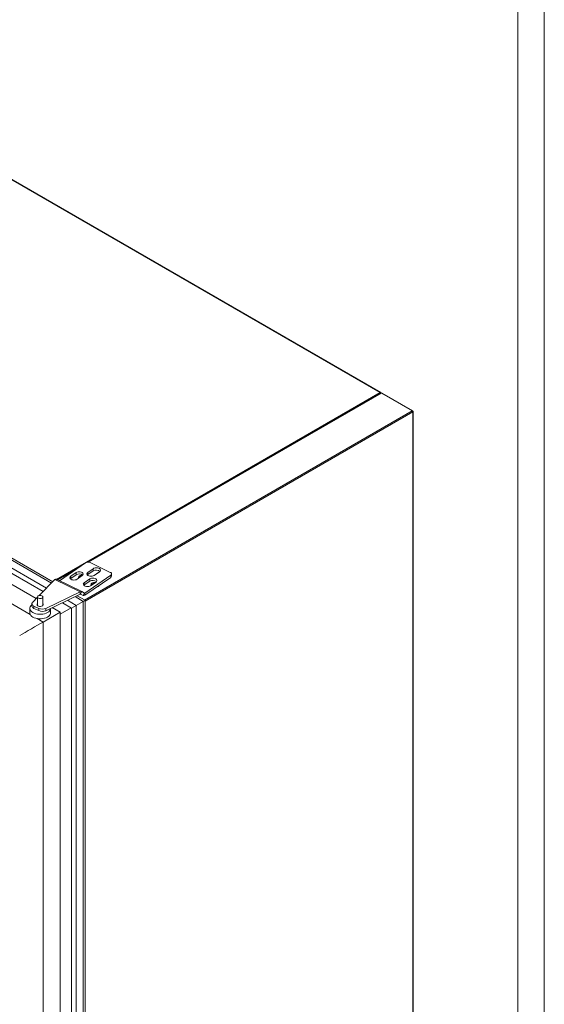
# Model space of a CAD drawing. Units: millimetres. Extents: x 6 to 273, y 5 to 211.
# Drawn here: x 243 to 273, y 118 to 175 of the extents above; entities that cross this region are included whole.
import ezdxf

# ---------------------------------------------------------------- set-up
doc = ezdxf.new("R2010")
doc.units = ezdxf.units.MM

msp = doc.modelspace()

# ---------------------------------------------------------------- linework, layer by layer
at = {"color": 5, "linetype": 'Continuous', "lineweight": 0}
for p, q in [((273.16239, 211.08003), (273.16239, 4.81997)), ((271.64578, 12.40306), (271.64578, 203.21341))]:
    msp.add_line(p, q, dxfattribs=at)
at = {"color": 7, "linetype": 'Continuous', "lineweight": 15}
for p, q in [((190.38002, 173.2024), (244.36082, 142.03994)), ((190.74656, 173.3019), (244.55664, 142.238)), ((191.29017, 173.44947), (244.84706, 142.53174)), ((191.43186, 173.48794), (244.92276, 142.6083)), ((237.46579, 168.64786), (263.73879, 153.48078)), ((263.76286, 153.48316), (237.48986, 168.65024)), ((217.35575, 157.0142), (243.97012, 141.64478)), ((263.77606, 153.442), (246.95676, 143.73242)), ((263.75675, 153.45185), (263.77283, 153.46113)), ((263.80686, 153.44492), (265.5755, 152.42391)), ((263.81849, 153.43821), (263.82454, 153.43968)), ((263.82454, 153.43968), (263.83792, 153.4474)), ((263.82454, 153.43968), (265.59318, 152.41866)), ((263.83792, 153.4474), (265.60656, 152.42639)), ((265.59318, 152.41866), (265.60656, 152.42639)), ((265.59318, 152.40733), (265.59318, 152.41866)), ((265.59746, 152.40072), (265.60656, 152.40597)), ((265.60656, 152.42639), (265.60656, 152.40597)), ((265.60656, 152.37011), (265.60656, 70.12133)), ((265.61943, 70.11885), (265.61943, 152.38804)), ((246.29939, 143.35293), (245.19547, 142.71565)), ((246.79204, 143.69175), (245.29949, 142.66524)), ((247.23714, 143.35642), (246.93095, 143.14584)), ((247.23714, 143.22679), (246.93095, 143.01621)), ((247.07161, 143.70584), (248.22674, 143.1461)), ((247.23714, 143.22679), (247.23714, 143.35642)), ((247.29573, 142.96908), (247.60192, 143.17966)), ((244.13779, 141.81437), (245.04377, 142.73068)), ((244.94159, 142.63867), (244.93355, 142.63403)), ((244.93355, 142.63403), (244.94288, 142.62864)), ((244.94872, 142.63455), (244.94159, 142.63867)), ((244.94159, 142.62939), (244.94159, 142.63867)), ((245.04377, 142.73068), (246.50287, 142.02365)), ((246.58941, 142.04019), (245.1303, 142.74723)), ((245.95091, 142.79833), (245.92331, 142.77476)), ((246.2571, 143.13854), (245.95091, 142.92796)), ((246.2571, 143.00891), (245.95091, 142.79833)), ((245.95091, 142.79833), (245.95091, 142.92796)), ((246.2571, 143.00891), (246.2571, 143.13854)), ((246.31566, 142.75117), (246.61725, 142.95849)), ((246.39673, 142.82982), (246.60476, 142.9499)), ((247.03938, 142.76426), (246.72911, 142.55087)), ((247.03938, 142.63463), (246.72911, 142.42124)), ((248.25115, 142.98471), (246.75629, 141.95662)), ((248.25115, 142.85509), (246.75629, 141.827)), ((246.93095, 143.01621), (246.90335, 142.99264)), ((246.93095, 143.01621), (246.93095, 143.14584)), ((247.03938, 142.63463), (247.03938, 142.76426)), ((247.09388, 142.37411), (247.40415, 142.5875)), ((248.25115, 142.85509), (248.25115, 142.98471)), ((248.2976, 142.92873), (248.2976, 143.05836)), ((246.50287, 142.02365), (244.51929, 141.07306)), ((246.50287, 141.89402), (246.50287, 142.02365)), ((246.59309, 142.03823), (246.52092, 141.89694)), ((246.73825, 141.95371), (246.59309, 142.03823)), ((246.72911, 142.42124), (246.7015, 142.39768)), ((246.72911, 142.42124), (246.72911, 142.55087)), ((243.76583, 141.43816), (244.03702, 141.71245)), ((244.03702, 141.72906), (244.03702, 141.24598)), ((244.35452, 141.24598), (244.35452, 141.72906)), ((246.50287, 141.89402), (244.51929, 140.94343)), ((245.76501, 141.54042), (246.27105, 141.24829)), ((246.20173, 141.7497), (246.67067, 141.47899)), ((246.27105, 141.24829), (246.67067, 141.47899)), ((246.31556, 141.80426), (246.77484, 141.53912)), ((246.50007, 141.89268), (246.66976, 141.81045)), ((246.66608, 141.81241), (246.52092, 141.89694)), ((246.66608, 141.81241), (246.73825, 141.95371)), ((246.67067, 141.47899), (246.67067, 73.68882)), ((246.75629, 141.95662), (246.75629, 141.827)), ((246.77484, 141.53912), (246.77484, 73.81947)), ((243.60014, 141.08093), (243.60014, 140.81649)), ((243.72407, 141.3473), (243.72407, 141.21768)), ((243.83745, 141.20691), (244.11236, 141.0737)), ((243.83745, 141.20691), (243.83745, 141.07729)), ((243.83745, 141.07729), (244.11236, 140.94407)), ((244.11236, 140.94407), (244.11236, 141.0737)), ((244.51929, 141.07306), (244.51929, 140.94343)), ((244.7914, 140.81649), (244.7914, 141.07384)), ((244.88288, 141.11768), (245.34084, 140.85321)), ((245.34084, 140.74273), (245.97427, 141.10852)), ((245.47056, 141.39931), (246.00164, 141.09272)), ((246.00164, 141.09272), (246.27105, 141.24829)), ((246.00164, 141.09272), (246.00164, 73.92475)), ((246.27105, 141.24829), (246.27105, 73.45812)), ((245.34084, 140.85321), (244.36576, 140.2905)), ((245.34084, 140.85321), (245.34084, 73.74824)), ((244.36576, 140.2905), (244.36576, 73.18553))]:
    msp.add_line(p, q, dxfattribs=at)
at = {"color": 8, "linetype": 'Continuous', "lineweight": 15}
for p, q in [((217.16658, 155.99762), (243.62494, 140.71831)), ((245.13868, 142.74317), (263.73879, 153.48078)), ((246.97967, 143.73079), (263.80686, 153.44492)), ((263.82454, 153.43968), (263.82454, 153.43472)), ((246.74765, 141.55482), (265.5755, 152.42391)), ((246.77484, 141.49879), (265.60656, 152.37011)), ((245.20946, 142.70887), (246.16494, 143.26046)), ((246.61896, 142.02317), (246.75629, 141.95662)), ((246.50025, 141.89277), (246.66608, 141.81241)), ((246.51942, 141.89766), (246.52092, 141.89694)), ((244.02551, 140.48699), (244.36576, 140.2905))]:
    msp.add_line(p, q, dxfattribs=at)
at = {"color": 7, "linetype": 'Continuous', "lineweight": 15, "flags": 128}
for points in [[(246.61725, 142.95849), (246.65276, 142.9914), (246.67095, 143.02872), (246.67037, 143.06749), (246.65108, 143.10463), (246.6146, 143.13718), (246.56383, 143.16256), (246.50281, 143.17875), (246.43638, 143.18447), (246.36983, 143.17925), (246.30845, 143.16353), (246.2571, 143.13854)], [(247.60192, 143.17966), (247.63766, 143.2129), (247.65573, 143.25061), (247.65467, 143.28973), (247.63456, 143.3271), (247.59702, 143.35968), (247.54511, 143.38483), (247.48303, 143.40053), (247.4158, 143.40549), (247.34887, 143.39931), (247.28766, 143.3825), (247.23714, 143.35642)], [(245.95091, 142.92796), (245.91517, 142.89472), (245.8971, 142.85701), (245.89816, 142.81789), (245.91827, 142.78052), (245.95579, 142.74795), (246.0077, 142.72279), (246.06978, 142.70709), (246.137, 142.70213), (246.20392, 142.70829), (246.26513, 142.7251), (246.31566, 142.75117)], [(246.40311, 142.81129), (246.39827, 142.82392), (246.39605, 142.86134), (246.41141, 142.89771), (246.44319, 142.93034), (246.48904, 142.95681), (246.54557, 142.97516), (246.60857, 142.98403), (246.64256, 142.98464)], [(246.93095, 143.14584), (246.89521, 143.11259), (246.87714, 143.07488), (246.8782, 143.03576), (246.89832, 142.99839), (246.93585, 142.96581), (246.98776, 142.94066), (247.04985, 142.92496), (247.11708, 142.92001), (247.18401, 142.92618), (247.24521, 142.94299), (247.29573, 142.96908)], [(247.40415, 142.5875), (247.4399, 142.62074), (247.45797, 142.65845), (247.45691, 142.69758), (247.43679, 142.73494), (247.39926, 142.76752), (247.34734, 142.79268), (247.28526, 142.80837), (247.21803, 142.81333), (247.1511, 142.80715), (247.0899, 142.79034), (247.03938, 142.76426)], [(248.25115, 142.98471), (248.27312, 143.00324), (248.2884, 143.02389), (248.29641, 143.04587), (248.29685, 143.06833), (248.28968, 143.0904), (248.27519, 143.11124), (248.25394, 143.13005), (248.22674, 143.1461)], [(246.72911, 142.55087), (246.69336, 142.51763), (246.67529, 142.47991), (246.67636, 142.44079), (246.69647, 142.40343), (246.734, 142.37085), (246.78591, 142.34569), (246.848, 142.33), (246.91523, 142.32504), (246.98216, 142.33122), (247.04336, 142.34803), (247.09388, 142.37411)], [(247.12278, 142.39399), (247.11668, 142.40919), (247.11447, 142.4466), (247.12983, 142.48297), (247.16161, 142.51561), (247.20746, 142.54208), (247.26399, 142.56043), (247.327, 142.56929), (247.37752, 142.56918)], [(247.51973, 142.33534), (247.46805, 142.31272), (247.4581, 142.30966)], [(247.57948, 142.39315), (247.55891, 142.36517), (247.51973, 142.33534)], [(244.0632, 141.67864), (244.04132, 141.70786), (244.03808, 141.73963), (244.05385, 141.77013), (244.08675, 141.79567), (244.13279, 141.81318), (244.18643, 141.82054), (244.24119, 141.81687), (244.29048, 141.8026), (244.32834, 141.77947), (244.35022, 141.75025), (244.35346, 141.71848), (244.33768, 141.68799), (244.30479, 141.66244), (244.25875, 141.64493), (244.20511, 141.63757), (244.15035, 141.64124), (244.10106, 141.65551), (244.0632, 141.67864)], [(243.77452, 140.83783), (243.7078, 140.88375), (243.6559, 140.93566), (243.62041, 140.99199), (243.6024, 141.05102), (243.60242, 141.11095), (243.62046, 141.16998), (243.65599, 141.2263), (243.70792, 141.2782), (243.72407, 141.29088)], [(243.76583, 141.43816), (243.74276, 141.40925), (243.7287, 141.37847), (243.72407, 141.34675), (243.72903, 141.31505), (243.74341, 141.28431), (243.76679, 141.25548), (243.79845, 141.22942), (243.83745, 141.20691)], [(244.79127, 141.07377), (244.78912, 141.0509), (244.77108, 140.99188), (244.73555, 140.93556), (244.68362, 140.88366), (244.61688, 140.83775), (244.53732, 140.79923), (244.4474, 140.76927), (244.34983, 140.74878), (244.24758, 140.73838), (244.14376, 140.73839), (244.04151, 140.74881), (243.94395, 140.76932), (243.85405, 140.7993), (243.77452, 140.83783)], [(244.03702, 141.33843), (244.02514, 141.32106), (244.01816, 141.28751), (244.03042, 141.25447), (244.06061, 141.22552), (244.10543, 141.2038), (244.16005, 141.19166), (244.21854, 141.19041), (244.27457, 141.20019), (244.32205, 141.21995), (244.35585, 141.24753), (244.3723, 141.27996), (244.36962, 141.31371), (244.35452, 141.33843)], [(244.7914, 140.81649), (244.78912, 140.78646), (244.77108, 140.72744), (244.73555, 140.67112), (244.68362, 140.61922), (244.61688, 140.57331), (244.53732, 140.53479), (244.4474, 140.50483), (244.34983, 140.48434), (244.24758, 140.47394), (244.14376, 140.47395), (244.04151, 140.48437), (243.94395, 140.50488), (243.85405, 140.53486), (243.77452, 140.57339)]]:
    msp.add_lwpolyline(points, dxfattribs=at)
at = {"color": 7, "linetype": 'Continuous', "lineweight": 15}
for centre, radius, start, end in [((263.75208, 153.46449), 0.02102, 350.785965, 129.203283), ((265.53913, 152.36705), 0.0675, 2.604742, 57.395004), ((265.59976, 152.38804), 0.01918, 290.781733, 69.217504), ((246.94534, 143.43066), 0.30277, 65.351496, 120.419928), ((247.41682, 142.93996), 0.33845, 51.062471, 122.064024), ((245.10116, 142.66506), 0.08718, 70.473299, 131.173331), ((246.43183, 142.71763), 0.33966, 51.140788, 120.95781), ((246.51504, 142.81826), 0.12173, 114.501786, 169.925888), ((246.62635, 142.62437), 0.34496, 89.153089, 117.971373), ((247.21905, 142.34781), 0.33845, 51.062278, 122.064022), ((247.56993, 142.95241), 0.1881, 98.55247, 150.484566), ((247.5653, 142.93093), 0.18988, 110.453247, 138.586571), ((248.20625, 142.93488), 0.09156, 299.367997, 356.151816), ((246.55949, 141.95976), 0.08536, 66.823054, 131.545387), ((247.23346, 142.40353), 0.12173, 114.503737, 169.930903), ((247.34541, 142.20794), 0.34676, 88.214149, 117.933917), ((246.5142, 141.88124), 0.01708, 66.820597, 131.537317), ((246.69968, 141.89088), 0.08536, 246.822647, 311.545801), ((246.74497, 141.9694), 0.01707, 246.813135, 311.544838), ((243.88946, 141.23527), 0.16632, 186.071287, 251.77583), ((244.31655, 141.53086), 0.50068, 245.932983, 293.886818), ((244.31655, 141.40123), 0.50068, 245.932983, 293.886818), ((243.89062, 140.84076), 0.29149, 184.776909, 246.529696)]:
    msp.add_arc(centre, radius, start, end, dxfattribs=at)
for centre, major_axis, ratio, start_param, end_param in [((246.11328, 141.15712), (0.72708, 0.4198), 0.00007037, 0.42772244, 0.69719215), ((246.11328, 141.15712), (0.72707, 0.4198), 0.00007037, 0.42772244, 0.69719215), ((243.69235, 139.90163), (0.9525, 0.54986), 0.00014447, 0.78548587, 2.35628219), ((243.69235, 139.90163), (0.9525, 0.54986), 0.00014447, 0.78548587, 2.35628219)]:
    msp.add_ellipse(centre, major_axis=major_axis, ratio=ratio, start_param=start_param, end_param=end_param, dxfattribs=at)
for points, knots in [([(263.73879, 153.48078), (263.74173, 153.47676), (263.74761, 153.46871), (263.7547, 153.45054), (263.75606, 153.43738), (263.75673, 153.43083)], [0, 0, 0, 0, 0.33468858, 0.66941906, 1, 1, 1, 1]), ([(263.76354, 153.43476), (263.76327, 153.43718), (263.76259, 153.44325), (263.75894, 153.44862), (263.75675, 153.45185)], [0, 0, 0, 0, 0.3982774, 1, 1, 1, 1]), ([(263.78384, 153.44442), (263.78367, 153.44526), (263.78244, 153.45141), (263.77728, 153.45663), (263.77283, 153.46113)], [0, 0, 0, 0, 0.13707065, 1, 1, 1, 1]), ([(263.80686, 153.44492), (263.80127, 153.44596), (263.7901, 153.44803), (263.78074, 153.444), (263.77606, 153.44199)], [0, 0, 0, 0, 0.50006302, 1, 1, 1, 1]), ([(263.80725, 153.4447), (263.81293, 153.44602), (263.82442, 153.44869), (263.83338, 153.44783), (263.83792, 153.4474)], [0, 0, 0, 0, 0.4940932, 1, 1, 1, 1])]:
    msp.add_open_spline(points, degree=3, knots=knots, dxfattribs=at)

doc.saveas('drawing.dxf')
